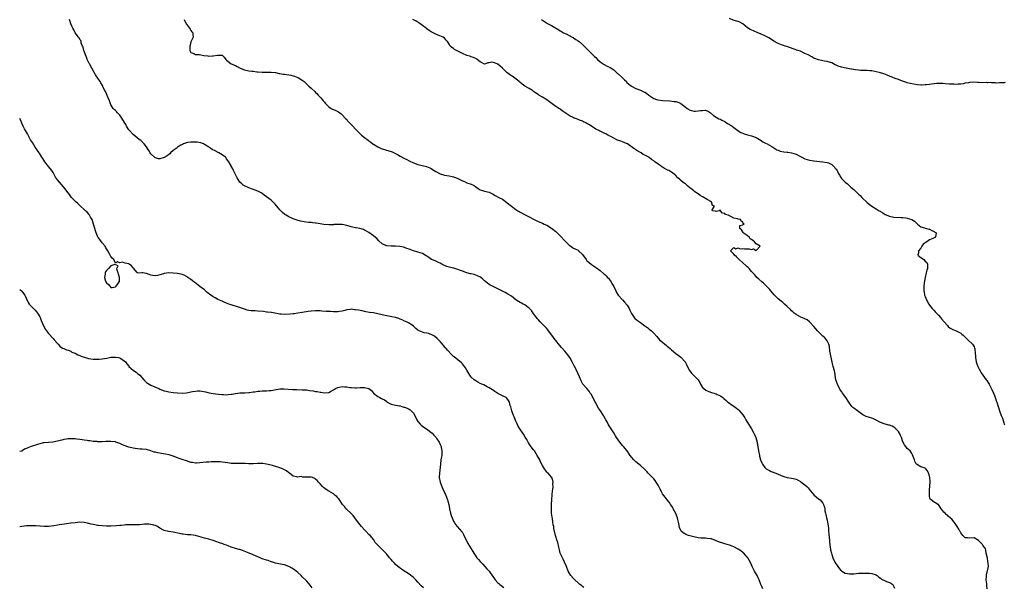
# Model space of a CAD drawing. Units: inches. Extents: x 2577000 to 2580000, y 1533000 to 1536000.
# Drawn here: x 2577000 to 2577443, y 1535220 to 1535475 of the extents above; entities that cross this region are included whole.
import ezdxf

# ---------------------------------------------------------------- set-up
doc = ezdxf.new("R2010")
doc.units = ezdxf.units.IN
doc.header["$MEASUREMENT"] = 0
doc.layers.add('LD25771533_2ft', color=9, linetype='Continuous')

msp = doc.modelspace()

# ---------------------------------------------------------------- linework, layer by layer
at = {"layer": 'LD25771533_2ft'}
for points, elevation in [([(2577334.09, 1535219), (2577333.71, 1535219.71), (2577333.18, 1535221), (2577332.46, 1535223), (2577332.01, 1535224.01), (2577331.48, 1535225), (2577330.32, 1535227), (2577329.29, 1535229), (2577328.62, 1535230.62), (2577327.96, 1535231.96), (2577327.25, 1535233), (2577327, 1535233.33), (2577325.51, 1535235), (2577325.25, 1535235.25), (2577324.13, 1535236.13), (2577323, 1535236.84), (2577321, 1535237.88), (2577320.21, 1535238.21), (2577319, 1535238.68), (2577317, 1535239.23), (2577315.63, 1535239.63), (2577315, 1535239.85), (2577314.18, 1535240.18), (2577312.81, 1535240.81), (2577311, 1535241.45), (2577310.51, 1535241.49), (2577309, 1535241.71), (2577308.26, 1535241.74), (2577307, 1535241.74), (2577306.14, 1535241.86), (2577305, 1535241.96), (2577303, 1535242.39), (2577300.67, 1535243), (2577299.45, 1535243.45), (2577299, 1535243.7), (2577298.19, 1535244.19), (2577297.28, 1535245), (2577297, 1535245.53), (2577296.59, 1535246.59), (2577296.24, 1535248.24), (2577296.13, 1535249), (2577295.85, 1535250.15), (2577295.62, 1535251), (2577294.89, 1535252.89), (2577293.79, 1535255), (2577293.56, 1535255.56), (2577293, 1535256.36), (2577292.76, 1535256.76), (2577292.55, 1535257), (2577291.99, 1535257.99), (2577291, 1535259.09), (2577290.18, 1535260.18), (2577289.58, 1535261), (2577289, 1535261.74), (2577288.56, 1535262.56), (2577288.36, 1535263), (2577287.85, 1535263.85), (2577287.33, 1535265), (2577287, 1535265.59), (2577286.1, 1535267), (2577285.66, 1535267.66), (2577285, 1535268.41), (2577283, 1535270.51), (2577282.55, 1535271), (2577281.83, 1535271.83), (2577280.87, 1535272.87), (2577279, 1535274.48), (2577277, 1535276.11), (2577276.55, 1535276.55), (2577276.06, 1535277), (2577275, 1535278.23), (2577274.41, 1535279), (2577273.01, 1535281), (2577271.45, 1535283), (2577271, 1535283.51), (2577269.79, 1535285), (2577269, 1535286.01), (2577268.33, 1535287), (2577267.81, 1535287.81), (2577267, 1535289.09), (2577265, 1535292.34), (2577264.58, 1535293), (2577264.03, 1535294.03), (2577263.44, 1535295), (2577263.3, 1535295.3), (2577262.61, 1535296.61), (2577262.36, 1535297), (2577261.13, 1535299), (2577260.22, 1535300.22), (2577259, 1535302.42), (2577258.14, 1535304.14), (2577257, 1535306.3), (2577256.49, 1535307), (2577255.93, 1535307.93), (2577254.87, 1535309), (2577253.21, 1535311), (2577253, 1535311.3), (2577252.45, 1535312.45), (2577251.61, 1535314.39), (2577251, 1535315.62), (2577250.39, 1535317), (2577249.29, 1535319.29), (2577248.38, 1535321), (2577247.23, 1535323), (2577246.31, 1535324.31), (2577245.78, 1535325), (2577245, 1535325.91), (2577243.53, 1535327.53), (2577242.59, 1535328.59), (2577241, 1535330.62), (2577240.73, 1535331), (2577239.96, 1535331.96), (2577237.47, 1535335.47), (2577237, 1535335.99), (2577236.53, 1535336.53), (2577233.97, 1535339), (2577233, 1535340.08), (2577232.58, 1535340.58), (2577232.28, 1535341), (2577231.78, 1535341.78), (2577230.82, 1535343), (2577230.08, 1535344.08), (2577229, 1535345.15), (2577228.49, 1535345.51), (2577227, 1535346.63), (2577226.33, 1535347), (2577225.5, 1535347.5), (2577225, 1535347.77), (2577224.25, 1535348.25), (2577223.09, 1535349), (2577221, 1535350.53), (2577219.46, 1535351.46), (2577218.19, 1535352.19), (2577215, 1535353.89), (2577212.53, 1535355), (2577211.51, 1535355.51), (2577211, 1535355.85), (2577209.5, 1535357), (2577209, 1535357.48), (2577208.25, 1535358.25), (2577207.07, 1535359.07), (2577205.73, 1535359.73), (2577205, 1535359.98), (2577204.25, 1535360.25), (2577203, 1535360.54), (2577202.66, 1535360.66), (2577201, 1535361.09), (2577199, 1535361.81), (2577197.71, 1535362.29), (2577197, 1535362.6), (2577195.09, 1535363.09), (2577193, 1535363.61), (2577191.98, 1535363.98), (2577191, 1535364.36), (2577190.58, 1535364.58), (2577189.71, 1535365), (2577189, 1535365.39), (2577188.31, 1535365.69), (2577187, 1535366.31), (2577185.29, 1535367), (2577185.1, 1535367.1), (2577183.91, 1535367.91), (2577183, 1535368.59), (2577182.75, 1535368.75), (2577181, 1535369.75), (2577179.99, 1535370.01), (2577179, 1535370.33), (2577177, 1535370.88), (2577175.48, 1535371.48), (2577175, 1535371.69), (2577174.06, 1535372.06), (2577173, 1535372.47), (2577172.59, 1535372.59), (2577170.95, 1535372.95), (2577169, 1535373.08), (2577167, 1535373.04), (2577165, 1535373.18), (2577164.61, 1535373.39), (2577163, 1535374.08), (2577161.5, 1535375.5), (2577160.52, 1535376.52), (2577159.98, 1535377), (2577159, 1535377.75), (2577157, 1535379.14), (2577155.82, 1535379.82), (2577155, 1535380.24), (2577154.47, 1535380.47), (2577152.92, 1535380.92), (2577151.25, 1535381.25), (2577151, 1535381.28), (2577149, 1535381.78), (2577147, 1535382.37), (2577145, 1535382.73), (2577143, 1535382.76), (2577141.28, 1535382.72), (2577141, 1535382.7), (2577139, 1535382.69), (2577136.76, 1535382.76), (2577135.02, 1535383.02), (2577133.33, 1535383.33), (2577133, 1535383.42), (2577131.58, 1535383.58), (2577131, 1535383.68), (2577129.75, 1535383.75), (2577127.93, 1535383.93), (2577126.29, 1535384.29), (2577124.76, 1535384.76), (2577123, 1535385.34), (2577122.39, 1535385.61), (2577121, 1535386.19), (2577119.72, 1535387), (2577119.25, 1535387.25), (2577118.17, 1535388.17), (2577117.33, 1535389), (2577117, 1535389.36), (2577115.65, 1535391), (2577115.34, 1535391.34), (2577115, 1535391.75), (2577114.37, 1535392.37), (2577113.78, 1535393), (2577113, 1535393.68), (2577111, 1535395.2), (2577109.94, 1535395.94), (2577109, 1535396.68), (2577108.48, 1535397), (2577107, 1535397.84), (2577104.72, 1535398.72), (2577103, 1535399.24), (2577101, 1535400.1), (2577100.48, 1535400.48), (2577099.8, 1535401), (2577099, 1535401.78), (2577098.2, 1535403), (2577097.75, 1535403.75), (2577097.17, 1535405), (2577096.44, 1535406.44), (2577096.12, 1535407), (2577095.8, 1535407.8), (2577095.06, 1535409), (2577095, 1535409.14), (2577093.99, 1535411), (2577093.61, 1535411.61), (2577093, 1535412.38), (2577092.74, 1535412.74), (2577092.46, 1535413), (2577091, 1535414.15), (2577089.58, 1535415), (2577089.2, 1535415.2), (2577087.86, 1535415.86), (2577086.56, 1535416.56), (2577085.9, 1535417), (2577085, 1535417.57), (2577083, 1535418.81), (2577082.58, 1535419), (2577081.45, 1535419.45), (2577079.73, 1535419.73), (2577079, 1535419.77), (2577077, 1535419.79), (2577075.61, 1535419.61), (2577075, 1535419.57), (2577073.65, 1535419), (2577073.18, 1535418.82), (2577073, 1535418.78), (2577072.5, 1535418.5), (2577071, 1535417.54), (2577070.73, 1535417.27), (2577070.33, 1535417), (2577069, 1535416), (2577067.86, 1535415), (2577067.44, 1535414.56), (2577067, 1535414.25), (2577066.32, 1535413.68), (2577065, 1535412.89), (2577063, 1535412.31), (2577062.33, 1535412.33), (2577061, 1535412.75), (2577060.83, 1535412.83), (2577059, 1535414.62), (2577058.69, 1535415), (2577058.01, 1535416.01), (2577057.4, 1535417), (2577057, 1535417.77), (2577055.89, 1535419), (2577055.51, 1535419.51), (2577055, 1535420.02), (2577054.48, 1535420.48), (2577053.72, 1535421), (2577051, 1535423.2), (2577049.34, 1535425), (2577049, 1535425.4), (2577048.02, 1535427), (2577047.67, 1535427.68), (2577047, 1535428.75), (2577046.92, 1535428.92), (2577046.61, 1535429.39), (2577045.67, 1535431), (2577045, 1535431.91), (2577044.02, 1535433), (2577043.55, 1535433.55), (2577043, 1535434.01), (2577042.53, 1535434.53), (2577042.08, 1535435), (2577041, 1535436.59), (2577040.8, 1535437), (2577040.31, 1535438.31), (2577039.72, 1535439.72), (2577038.5, 1535442.5), (2577038.25, 1535443), (2577037.56, 1535444.44), (2577037.22, 1535445.22), (2577036.5, 1535446.5), (2577036.19, 1535447), (2577034.11, 1535450.11), (2577032.44, 1535453), (2577031.33, 1535455), (2577031.23, 1535455.23), (2577030.34, 1535457), (2577030, 1535458), (2577029.59, 1535459), (2577029, 1535460.69), (2577028.88, 1535461), (2577028.52, 1535462.52), (2577028.27, 1535463), (2577027.7, 1535464.3), (2577027.6, 1535465), (2577027.44, 1535465.44), (2577027, 1535465.95), (2577026.67, 1535466.67), (2577026.41, 1535467), (2577025, 1535468.96), (2577024.34, 1535470.34), (2577023.93, 1535471), (2577023.6, 1535471.6), (2577022.93, 1535473), (2577022.54, 1535474.54), (2577022.44, 1535475)], 7274), ([(2577073.9, 1535475), (2577074.22, 1535474.22), (2577075, 1535472.9), (2577076.29, 1535471), (2577076.56, 1535470.56), (2577077, 1535470.02), (2577077.4, 1535469.4), (2577077.77, 1535469), (2577077.83, 1535468.17), (2577077.95, 1535467), (2577077, 1535464.87), (2577076.59, 1535463.41), (2577076.52, 1535463), (2577076.5, 1535462.5), (2577076.54, 1535461), (2577077, 1535460.1), (2577078.33, 1535459.67), (2577079, 1535459.28), (2577080.85, 1535459.15), (2577081.48, 1535459), (2577082.78, 1535458.78), (2577084.61, 1535458.61), (2577085, 1535458.53), (2577086.66, 1535458.66), (2577087, 1535458.59), (2577088.98, 1535458.98), (2577090.98, 1535458.98), (2577091.97, 1535457.97), (2577092.71, 1535457), (2577093, 1535456.72), (2577095.01, 1535455.01), (2577097, 1535454.19), (2577097.81, 1535453.81), (2577099.12, 1535453.12), (2577101, 1535452.26), (2577103, 1535451.84), (2577104.3, 1535451.7), (2577105, 1535451.66), (2577106.53, 1535451.47), (2577107, 1535451.46), (2577109, 1535451.27), (2577110.68, 1535451.32), (2577111, 1535451.29), (2577113, 1535451.31), (2577115, 1535451.08), (2577116.71, 1535450.71), (2577117, 1535450.66), (2577118.44, 1535450.44), (2577119, 1535450.4), (2577121, 1535450.14), (2577121.94, 1535449.94), (2577123, 1535449.65), (2577123.49, 1535449.49), (2577125, 1535448.91), (2577125.26, 1535448.74), (2577127, 1535447.72), (2577127.41, 1535447.41), (2577127.82, 1535447), (2577128.49, 1535446.49), (2577129, 1535445.92), (2577129.48, 1535445.48), (2577129.96, 1535445), (2577131, 1535444.05), (2577132.63, 1535442.63), (2577133, 1535442.2), (2577133.64, 1535441.64), (2577134.18, 1535441), (2577135.51, 1535439.51), (2577135.9, 1535439), (2577136.4, 1535438.4), (2577137, 1535437.73), (2577137.32, 1535437.32), (2577137.59, 1535437), (2577139, 1535435.7), (2577140.08, 1535435), (2577140.66, 1535434.66), (2577141, 1535434.5), (2577142.07, 1535434.07), (2577143.38, 1535433.38), (2577144.54, 1535432.54), (2577145, 1535432.11), (2577146.46, 1535430.46), (2577147, 1535429.93), (2577147.4, 1535429.4), (2577147.8, 1535429), (2577148.37, 1535428.37), (2577149, 1535427.77), (2577149.37, 1535427.37), (2577149.73, 1535427), (2577151, 1535425.62), (2577151.54, 1535425), (2577153, 1535423.56), (2577153.65, 1535423), (2577155, 1535421.92), (2577156.68, 1535420.68), (2577157, 1535420.41), (2577157.8, 1535419.8), (2577158.8, 1535419), (2577159, 1535418.86), (2577161, 1535417.65), (2577162.44, 1535417), (2577163, 1535416.78), (2577164.38, 1535416.38), (2577165.91, 1535415.91), (2577167, 1535415.54), (2577167.39, 1535415.39), (2577169, 1535414.67), (2577169.77, 1535414.23), (2577171, 1535413.56), (2577173, 1535412.4), (2577173.95, 1535411.95), (2577175, 1535411.35), (2577177, 1535410.46), (2577179, 1535409.78), (2577182.83, 1535408.83), (2577184.29, 1535408.29), (2577185, 1535407.91), (2577185.57, 1535407.57), (2577187, 1535406.59), (2577189, 1535405.5), (2577190.95, 1535404.95), (2577193, 1535404.69), (2577194.43, 1535404.43), (2577195, 1535404.29), (2577195.97, 1535403.97), (2577197, 1535403.52), (2577199, 1535402.44), (2577199.94, 1535402.06), (2577201, 1535401.59), (2577202.91, 1535400.91), (2577204.26, 1535400.26), (2577205, 1535399.7), (2577206.06, 1535399), (2577207, 1535398.4), (2577208.04, 1535398.04), (2577209, 1535397.82), (2577211, 1535397.26), (2577212.51, 1535396.51), (2577213.79, 1535395.79), (2577215.35, 1535395), (2577217, 1535394.12), (2577219, 1535392.74), (2577219.93, 1535391.93), (2577221.04, 1535391.04), (2577223, 1535389.55), (2577223.88, 1535389), (2577224.59, 1535388.59), (2577225, 1535388.32), (2577227.58, 1535387), (2577229, 1535386.31), (2577231, 1535385.16), (2577233, 1535384.13), (2577235, 1535383.33), (2577235.79, 1535383), (2577237, 1535382.44), (2577239, 1535381.17), (2577241, 1535379.6), (2577243, 1535377.64), (2577245.25, 1535375.25), (2577247, 1535373.54), (2577247.29, 1535373.29), (2577248.49, 1535372.49), (2577249, 1535372.21), (2577251, 1535371.19), (2577251.12, 1535371.12), (2577251.26, 1535371), (2577253, 1535369.31), (2577254.6, 1535367), (2577255, 1535366.52), (2577255.79, 1535365.79), (2577257, 1535364.86), (2577259.34, 1535363.34), (2577261, 1535362.04), (2577262.62, 1535360.62), (2577263, 1535360.3), (2577263.66, 1535359.66), (2577264.29, 1535359), (2577264.6, 1535358.6), (2577265, 1535358.16), (2577265.85, 1535357), (2577266.24, 1535356.24), (2577267.06, 1535354.94), (2577268, 1535353), (2577268.27, 1535352.27), (2577269.05, 1535351.05), (2577270.94, 1535349), (2577271.94, 1535347.94), (2577273, 1535346.59), (2577273.89, 1535345), (2577274.23, 1535344.23), (2577275, 1535342.74), (2577276.24, 1535341), (2577276.58, 1535340.58), (2577277, 1535340.28), (2577277.69, 1535339.69), (2577279, 1535338.81), (2577281, 1535337.28), (2577281.4, 1535337), (2577282.3, 1535336.3), (2577283, 1535335.81), (2577284.01, 1535335), (2577285, 1535333.99), (2577286.41, 1535332.41), (2577287, 1535331.67), (2577287.67, 1535331), (2577289, 1535329.84), (2577290.03, 1535329), (2577290.6, 1535328.6), (2577291, 1535328.17), (2577291.66, 1535327.66), (2577292.36, 1535327), (2577293, 1535326.45), (2577295, 1535324.83), (2577296.06, 1535324.06), (2577297.18, 1535323.18), (2577297.39, 1535323), (2577299, 1535321.22), (2577299.15, 1535321), (2577299.8, 1535319.8), (2577301, 1535317.29), (2577301.17, 1535317), (2577301.92, 1535315.92), (2577302.82, 1535315), (2577304.94, 1535312.94), (2577305.71, 1535311.71), (2577306.05, 1535311), (2577307, 1535309.55), (2577307.48, 1535309), (2577308.36, 1535308.36), (2577309, 1535307.95), (2577309.72, 1535307.72), (2577311, 1535307.25), (2577313, 1535306.72), (2577313.58, 1535306.42), (2577315, 1535305.75), (2577316.03, 1535305), (2577316.58, 1535304.58), (2577317.61, 1535303.61), (2577318.3, 1535303), (2577319, 1535302.46), (2577319.85, 1535301.85), (2577321, 1535301.12), (2577322.23, 1535300.23), (2577323, 1535299.57), (2577323.29, 1535299.29), (2577325, 1535297.26), (2577325.91, 1535295.91), (2577326.42, 1535295), (2577327.61, 1535293), (2577328.9, 1535291), (2577330.07, 1535289), (2577330.37, 1535288.37), (2577330.96, 1535287), (2577331.47, 1535285), (2577331.62, 1535283.62), (2577331.92, 1535282.08), (2577332.04, 1535281), (2577332.51, 1535279), (2577332.62, 1535278.62), (2577332.98, 1535277), (2577333.63, 1535275.63), (2577333.88, 1535275), (2577335, 1535273.54), (2577335.6, 1535273), (2577336.48, 1535272.48), (2577337, 1535272.2), (2577337.82, 1535271.82), (2577339.91, 1535271), (2577341, 1535270.53), (2577343, 1535269.61), (2577343.45, 1535269.45), (2577345, 1535269.1), (2577347, 1535268.83), (2577348.43, 1535268.43), (2577349, 1535268.29), (2577349.87, 1535267.87), (2577351, 1535267.29), (2577351.18, 1535267.18), (2577353, 1535265.8), (2577353.81, 1535265), (2577354.38, 1535264.38), (2577355.29, 1535263.29), (2577355.51, 1535263), (2577357, 1535261.28), (2577358.21, 1535260.21), (2577359, 1535259.55), (2577359.78, 1535259), (2577361, 1535257.52), (2577361.37, 1535257), (2577361.8, 1535255.8), (2577361.9, 1535255), (2577361.97, 1535254.03), (2577362.24, 1535253), (2577362.43, 1535252.43), (2577362.72, 1535251), (2577363, 1535249.84), (2577363.18, 1535249), (2577363.38, 1535247.38), (2577363.44, 1535247), (2577363.51, 1535246.49), (2577363.6, 1535245), (2577363.71, 1535243.71), (2577363.85, 1535242.15), (2577363.98, 1535241), (2577364.06, 1535240.06), (2577364.18, 1535239), (2577364.38, 1535237.62), (2577364.44, 1535237), (2577364.51, 1535236.51), (2577364.85, 1535235), (2577365, 1535234.42), (2577365.47, 1535233), (2577366.46, 1535231), (2577367.5, 1535229.5), (2577367.82, 1535229), (2577369, 1535227.46), (2577369.22, 1535227.22), (2577369.5, 1535227), (2577371, 1535226.1), (2577372.06, 1535225.94), (2577373, 1535225.71), (2577374.24, 1535225.76), (2577375, 1535225.77), (2577377, 1535225.99), (2577379, 1535226.13), (2577379.87, 1535226.13), (2577381, 1535226.09), (2577382.01, 1535225.99), (2577383, 1535225.87), (2577385, 1535225.26), (2577385.38, 1535225), (2577386.24, 1535224.24), (2577387, 1535223.75), (2577387.38, 1535223.38), (2577389, 1535222.56), (2577389.61, 1535222.39), (2577391, 1535221.84), (2577391.57, 1535221.57), (2577392.46, 1535221), (2577392.63, 1535220.63), (2577393, 1535220.03), (2577393.29, 1535219.29)], 7272), ([(2577434.96, 1535219), (2577434.71, 1535220.71), (2577434.68, 1535221.32), (2577434.51, 1535223), (2577434.61, 1535224.6), (2577434.59, 1535225), (2577434.62, 1535225.38), (2577435.42, 1535229), (2577435.39, 1535230.61), (2577435.24, 1535231.24), (2577435, 1535232.79), (2577434.49, 1535235), (2577434.36, 1535236.37), (2577434.11, 1535237), (2577433, 1535238.72), (2577432.8, 1535239), (2577431.85, 1535239.85), (2577431, 1535240.75), (2577429, 1535241.94), (2577427, 1535241.84), (2577426.07, 1535241.93), (2577425, 1535241.95), (2577423.95, 1535243), (2577423.55, 1535243.55), (2577423, 1535244.25), (2577422.76, 1535244.76), (2577422.66, 1535245), (2577422.12, 1535245.88), (2577421.46, 1535247), (2577420.43, 1535248.43), (2577419.99, 1535249), (2577419, 1535250.38), (2577418.32, 1535251), (2577417.55, 1535251.55), (2577417, 1535252.15), (2577416.47, 1535252.47), (2577415.98, 1535253), (2577415.42, 1535253.42), (2577415, 1535254.1), (2577414.18, 1535255), (2577413.74, 1535255.74), (2577413, 1535256.86), (2577412.93, 1535256.93), (2577412.76, 1535257), (2577411.7, 1535257.7), (2577411, 1535257.94), (2577409.7, 1535259), (2577409.33, 1535259.33), (2577409, 1535260.53), (2577408.93, 1535260.93), (2577408.94, 1535261), (2577408.92, 1535262.92), (2577409, 1535263.74), (2577409.15, 1535265), (2577409.31, 1535267.31), (2577409.14, 1535269), (2577409, 1535269.73), (2577408.73, 1535270.73), (2577408.57, 1535271), (2577408.05, 1535272.05), (2577407.3, 1535273), (2577407, 1535273.3), (2577406.61, 1535273.39), (2577405, 1535273.9), (2577403.09, 1535275.09), (2577403, 1535275.21), (2577402.4, 1535276.4), (2577402.19, 1535277), (2577401.3, 1535279.3), (2577401, 1535279.92), (2577400.62, 1535280.62), (2577400.27, 1535281), (2577399, 1535282.17), (2577398.3, 1535283), (2577397.68, 1535283.68), (2577397, 1535285.08), (2577396.32, 1535287), (2577395.9, 1535287.9), (2577395.44, 1535289), (2577395, 1535289.69), (2577393.84, 1535291), (2577393.39, 1535291.39), (2577393, 1535291.68), (2577392.12, 1535292.12), (2577391, 1535292.54), (2577390.66, 1535292.66), (2577389, 1535293.09), (2577387, 1535293.84), (2577385, 1535294.87), (2577383.52, 1535295.52), (2577383, 1535295.74), (2577382.01, 1535296.01), (2577380.53, 1535296.53), (2577379.54, 1535297), (2577379, 1535297.29), (2577376.59, 1535299), (2577375, 1535300.18), (2577374.56, 1535300.56), (2577374.12, 1535301), (2577373, 1535302.41), (2577372.64, 1535303), (2577371.32, 1535305), (2577369.88, 1535307), (2577369.54, 1535307.54), (2577369, 1535308.3), (2577368.72, 1535308.72), (2577368.55, 1535309), (2577367.54, 1535311), (2577366.91, 1535313), (2577366.63, 1535315), (2577366.39, 1535316.39), (2577366.26, 1535317), (2577365.72, 1535319), (2577365.53, 1535319.53), (2577365, 1535321.7), (2577364.44, 1535324.44), (2577364.22, 1535325.78), (2577363.94, 1535327.94), (2577363.66, 1535329), (2577363, 1535330.52), (2577362.67, 1535331), (2577361.86, 1535331.86), (2577361, 1535332.64), (2577359.8, 1535333.8), (2577359, 1535334.54), (2577358.57, 1535335), (2577357.88, 1535335.88), (2577357, 1535336.9), (2577355.06, 1535339.06), (2577353.91, 1535339.91), (2577353, 1535340.44), (2577352.61, 1535340.61), (2577351.15, 1535341.15), (2577349, 1535342.27), (2577348.06, 1535343), (2577347.5, 1535343.5), (2577347, 1535343.99), (2577346.51, 1535344.51), (2577345, 1535345.95), (2577343.84, 1535347), (2577343.39, 1535347.39), (2577343, 1535347.67), (2577342.32, 1535348.32), (2577341, 1535349.41), (2577339.33, 1535351), (2577339.17, 1535351.17), (2577337.61, 1535353), (2577337, 1535353.69), (2577335.76, 1535355), (2577335.41, 1535355.41), (2577335, 1535355.77), (2577334.4, 1535356.4), (2577333.54, 1535357), (2577332.28, 1535358.28), (2577331.31, 1535359), (2577331, 1535359.38), (2577330.33, 1535360.33), (2577329, 1535361.73), (2577327.9, 1535363), (2577327.42, 1535363.42), (2577327, 1535363.74), (2577326.35, 1535364.35), (2577325, 1535365.54), (2577323.4, 1535367), (2577323.22, 1535367.22), (2577322.22, 1535368.22), (2577321.36, 1535369), (2577321, 1535369.52), (2577319.52, 1535371), (2577321, 1535372.43), (2577321.91, 1535371.91), (2577323, 1535372.26), (2577323.89, 1535371.89), (2577325, 1535372.02), (2577325.85, 1535371.85), (2577327, 1535371.8), (2577327.83, 1535371.83), (2577329, 1535371.59), (2577329.82, 1535371.82), (2577331, 1535371.1), (2577332.79, 1535373), (2577331, 1535374.11), (2577330.32, 1535375), (2577329.57, 1535375.57), (2577329, 1535376.03), (2577328.4, 1535376.4), (2577327.98, 1535377), (2577327, 1535377.9), (2577325.28, 1535379), (2577325.26, 1535379.26), (2577325, 1535379.42), (2577324.46, 1535380.46), (2577323.73, 1535381), (2577323.68, 1535382.32), (2577325, 1535382.68), (2577325.19, 1535382.81), (2577325.69, 1535383), (2577325.19, 1535383.19), (2577325, 1535383.81), (2577324.3, 1535384.3), (2577324.06, 1535385), (2577323, 1535385.21), (2577322.63, 1535385.37), (2577321, 1535385.61), (2577319.64, 1535386.36), (2577319, 1535386.62), (2577318.39, 1535387), (2577317.32, 1535387.32), (2577317, 1535387.7), (2577315.88, 1535387.88), (2577315.08, 1535389), (2577314.69, 1535389.31), (2577314.64, 1535389), (2577313, 1535388.6), (2577312.83, 1535388.83), (2577311.36, 1535389), (2577311.31, 1535389.31), (2577312.25, 1535391), (2577311.37, 1535391.37), (2577311.03, 1535393), (2577309, 1535394.07), (2577307.52, 1535395), (2577307.16, 1535395.16), (2577307, 1535395.27), (2577305.89, 1535395.89), (2577305, 1535396.52), (2577304.68, 1535396.68), (2577304.24, 1535397), (2577303.47, 1535397.47), (2577303, 1535397.91), (2577301.67, 1535399), (2577301.27, 1535399.27), (2577301, 1535399.53), (2577300.18, 1535400.18), (2577299.22, 1535401), (2577299, 1535401.15), (2577298.28, 1535401.72), (2577297, 1535402.7), (2577296.72, 1535403), (2577295.82, 1535403.82), (2577294.75, 1535405), (2577293, 1535406.26), (2577291.74, 1535407), (2577291.24, 1535407.24), (2577291, 1535407.38), (2577289.89, 1535407.89), (2577289, 1535408.57), (2577288.7, 1535408.7), (2577288.38, 1535409), (2577287, 1535409.95), (2577285.55, 1535411), (2577285.22, 1535411.22), (2577285, 1535411.4), (2577283.98, 1535411.98), (2577283, 1535412.85), (2577282.9, 1535412.9), (2577282.78, 1535413), (2577281, 1535414.03), (2577280.33, 1535414.33), (2577279.38, 1535415), (2577277.81, 1535415.81), (2577277, 1535416.37), (2577276.59, 1535416.59), (2577276.13, 1535417), (2577273.18, 1535419), (2577273, 1535419.11), (2577271, 1535419.93), (2577270.19, 1535420.19), (2577268.73, 1535420.73), (2577268.19, 1535421), (2577267, 1535421.53), (2577265.72, 1535422.28), (2577265, 1535422.68), (2577264.77, 1535422.77), (2577264.43, 1535423), (2577263.48, 1535423.48), (2577263, 1535423.76), (2577262.09, 1535424.09), (2577261, 1535424.69), (2577260.76, 1535424.76), (2577260.4, 1535425), (2577259, 1535425.69), (2577257.05, 1535427.05), (2577255.78, 1535427.78), (2577255, 1535428.25), (2577254.46, 1535428.46), (2577253.47, 1535429), (2577253, 1535429.21), (2577251.66, 1535429.66), (2577251, 1535429.97), (2577250.22, 1535430.22), (2577249, 1535430.74), (2577248.48, 1535431), (2577247.48, 1535431.48), (2577247, 1535431.73), (2577245.15, 1535433), (2577243.89, 1535433.89), (2577243, 1535434.57), (2577242.73, 1535434.73), (2577242.34, 1535435), (2577241, 1535435.87), (2577239.39, 1535437), (2577237, 1535438.82), (2577235, 1535440.04), (2577233.3, 1535441), (2577233, 1535441.19), (2577231.92, 1535441.92), (2577231, 1535442.6), (2577230.44, 1535443), (2577229, 1535443.88), (2577227, 1535445.03), (2577225.85, 1535445.85), (2577224.76, 1535446.76), (2577224.54, 1535447), (2577223.72, 1535447.72), (2577221.42, 1535449.42), (2577221, 1535449.66), (2577220.18, 1535450.18), (2577219, 1535451.12), (2577217.05, 1535453.05), (2577215.96, 1535453.96), (2577215, 1535454.82), (2577214.85, 1535454.85), (2577214.58, 1535455), (2577213, 1535455.62), (2577212.27, 1535455.73), (2577211, 1535455.47), (2577210.47, 1535455.53), (2577209.31, 1535455), (2577209, 1535454.81), (2577208.87, 1535454.87), (2577208.7, 1535455), (2577207.54, 1535455.54), (2577207, 1535455.87), (2577205.7, 1535457), (2577205.28, 1535457.28), (2577203.93, 1535457.93), (2577203, 1535458.2), (2577202.4, 1535458.4), (2577201, 1535458.78), (2577199, 1535459.7), (2577197.61, 1535460.39), (2577197, 1535460.73), (2577196.41, 1535461), (2577195.52, 1535461.52), (2577195, 1535461.89), (2577194.31, 1535462.31), (2577193.5, 1535463), (2577193, 1535463.83), (2577192.53, 1535464.53), (2577192.26, 1535465), (2577191.67, 1535465.67), (2577191, 1535466.53), (2577190.39, 1535467), (2577188.12, 1535467.88), (2577187, 1535468.29), (2577185.21, 1535469.21), (2577185, 1535469.33), (2577184, 1535470), (2577183, 1535470.75), (2577182.7, 1535471), (2577181, 1535472.29), (2577180.03, 1535473), (2577179.46, 1535473.46), (2577179, 1535473.7), (2577178.26, 1535474.26), (2577176.7, 1535475)], 7270), ([(2577234.55, 1535475), (2577237.19, 1535473.19), (2577237.52, 1535473), (2577239, 1535472.23), (2577239.86, 1535471.86), (2577242.32, 1535470.32), (2577243, 1535469.79), (2577243.51, 1535469.51), (2577244.38, 1535469), (2577245.57, 1535468.43), (2577247, 1535467.82), (2577248.4, 1535467), (2577248.79, 1535466.79), (2577249, 1535466.64), (2577250.01, 1535466), (2577251, 1535465.29), (2577251.44, 1535465), (2577253, 1535463.77), (2577254.37, 1535462.37), (2577255.64, 1535461), (2577258.37, 1535458.37), (2577259, 1535457.8), (2577259.8, 1535457), (2577261, 1535455.88), (2577262.68, 1535454.68), (2577264.03, 1535454.03), (2577265.41, 1535453.41), (2577267, 1535452.28), (2577268.41, 1535451), (2577268.71, 1535450.71), (2577269, 1535450.46), (2577270.63, 1535449), (2577271.82, 1535447.82), (2577272.69, 1535447), (2577272.83, 1535446.83), (2577273.85, 1535445.85), (2577275.02, 1535445.02), (2577277, 1535443.93), (2577279, 1535443.14), (2577280.49, 1535442.49), (2577281, 1535442.23), (2577281.78, 1535441.78), (2577282.81, 1535441), (2577285, 1535439.48), (2577286.27, 1535439), (2577286.82, 1535438.82), (2577287, 1535438.76), (2577289, 1535438.53), (2577292.31, 1535438.31), (2577294.14, 1535438.14), (2577295, 1535438.02), (2577295.84, 1535437.84), (2577297, 1535437.37), (2577297.25, 1535437.25), (2577299, 1535435.9), (2577300.09, 1535435), (2577300.61, 1535434.61), (2577301, 1535434.38), (2577301.99, 1535433.99), (2577303, 1535433.77), (2577303.76, 1535433.76), (2577305, 1535433.81), (2577305.98, 1535433.98), (2577307, 1535434.07), (2577308.11, 1535434.11), (2577309, 1535433.9), (2577309.62, 1535433.62), (2577310.5, 1535433), (2577311.84, 1535431.84), (2577313, 1535430.97), (2577314.34, 1535430.34), (2577315, 1535430.1), (2577315.64, 1535429.64), (2577317, 1535429.08), (2577317.13, 1535429), (2577318.17, 1535428.17), (2577319, 1535427.75), (2577319.42, 1535427.42), (2577320.2, 1535427), (2577321, 1535426.44), (2577322.81, 1535425), (2577323, 1535424.87), (2577324.2, 1535424.2), (2577325, 1535423.84), (2577325.6, 1535423.6), (2577327.17, 1535423.17), (2577329, 1535422.7), (2577331, 1535421.88), (2577332.56, 1535421), (2577332.83, 1535420.83), (2577334.01, 1535420.01), (2577335, 1535419.49), (2577335.31, 1535419.31), (2577336.06, 1535419), (2577337, 1535418.51), (2577338.15, 1535417.85), (2577339, 1535417.32), (2577340.38, 1535416.38), (2577341, 1535416.16), (2577341.8, 1535415.8), (2577343.48, 1535415.48), (2577345, 1535415.3), (2577345.28, 1535415.28), (2577347, 1535414.98), (2577349, 1535414.35), (2577350.37, 1535413.63), (2577351.22, 1535413.22), (2577351.61, 1535413), (2577353, 1535412.32), (2577354, 1535412), (2577355, 1535411.7), (2577357, 1535411.39), (2577361.05, 1535410.95), (2577363, 1535410.7), (2577363.52, 1535410.48), (2577365, 1535409.79), (2577365.87, 1535409), (2577367, 1535407.66), (2577367.28, 1535407.28), (2577367.46, 1535407), (2577367.93, 1535405.93), (2577368.46, 1535405), (2577368.62, 1535404.62), (2577369.43, 1535403.43), (2577371, 1535401.8), (2577372.04, 1535401), (2577373, 1535400.2), (2577373.62, 1535399.62), (2577375, 1535398.48), (2577375.72, 1535397.72), (2577376.43, 1535397), (2577376.74, 1535396.74), (2577377, 1535396.48), (2577377.78, 1535395.78), (2577378.56, 1535395), (2577379, 1535394.53), (2577380.62, 1535393), (2577380.81, 1535392.81), (2577381.89, 1535391.89), (2577383.06, 1535391), (2577385, 1535389.82), (2577386.29, 1535389), (2577386.74, 1535388.74), (2577387, 1535388.56), (2577388.02, 1535388.02), (2577389, 1535387.32), (2577391, 1535386.48), (2577393, 1535386.1), (2577396.07, 1535385.93), (2577397, 1535385.91), (2577398.27, 1535385.73), (2577399, 1535385.67), (2577401, 1535385.01), (2577402.29, 1535384.29), (2577403, 1535383.55), (2577403.3, 1535383.3), (2577403.58, 1535383), (2577405, 1535381.74), (2577406.78, 1535381.22), (2577407.09, 1535381.09), (2577407.56, 1535381), (2577408.7, 1535380.7), (2577409, 1535380.67), (2577410.04, 1535380.04), (2577411, 1535379.61), (2577411.34, 1535379.34), (2577411.99, 1535379), (2577411.78, 1535377.78), (2577411.57, 1535377), (2577411, 1535376.75), (2577410.47, 1535376.47), (2577409, 1535375.83), (2577407.8, 1535375), (2577407, 1535374.5), (2577406.11, 1535373.89), (2577405.59, 1535373), (2577405, 1535372.16), (2577403.98, 1535371), (2577404, 1535370), (2577403.65, 1535369), (2577404.41, 1535368.41), (2577406.36, 1535367), (2577407, 1535366.31), (2577407.7, 1535365.7), (2577408.03, 1535365), (2577408.13, 1535364.13), (2577408.02, 1535363), (2577407.79, 1535362.21), (2577407.53, 1535361), (2577407.01, 1535359), (2577406.71, 1535357.29), (2577406.63, 1535356.63), (2577406.49, 1535355), (2577406.49, 1535353.51), (2577406.46, 1535353), (2577406.51, 1535352.51), (2577406.76, 1535351), (2577407, 1535350.38), (2577407.63, 1535349), (2577408.69, 1535347), (2577409, 1535346.5), (2577410.18, 1535345), (2577410.56, 1535344.56), (2577411, 1535344.14), (2577411.57, 1535343.57), (2577412.08, 1535343), (2577413, 1535342.08), (2577413.89, 1535341), (2577414.33, 1535340.33), (2577415.49, 1535339), (2577417, 1535337.33), (2577417.42, 1535337), (2577418.24, 1535336.24), (2577419.52, 1535335.52), (2577421, 1535334.95), (2577423, 1535333.9), (2577423.52, 1535333.52), (2577424.09, 1535333), (2577424.54, 1535332.54), (2577425, 1535332.14), (2577425.58, 1535331.58), (2577426.24, 1535331), (2577428.28, 1535329), (2577428.59, 1535328.59), (2577429, 1535327.74), (2577429.22, 1535327.22), (2577429.3, 1535327), (2577429.31, 1535326.69), (2577429.52, 1535325), (2577429.63, 1535323.63), (2577429.63, 1535323), (2577430.01, 1535321), (2577430.23, 1535320.23), (2577430.72, 1535319), (2577431.44, 1535317.44), (2577431.71, 1535317), (2577432.14, 1535316.14), (2577434.43, 1535313), (2577434.68, 1535312.68), (2577435.46, 1535311.46), (2577435.72, 1535311), (2577436.88, 1535308.88), (2577437, 1535308.61), (2577437.71, 1535307), (2577438.13, 1535305.87), (2577438.63, 1535304.63), (2577439, 1535303.55), (2577439.22, 1535303), (2577439.78, 1535301), (2577440.07, 1535300.08), (2577440.36, 1535299), (2577441.14, 1535297), (2577441.72, 1535295.72), (2577442.34, 1535293.66), (2577442.58, 1535293), (2577442.68, 1535292.68)], 7268), ([(2577443, 1535446.57), (2577442.47, 1535446.47), (2577441, 1535446.42), (2577440.43, 1535446.43), (2577439, 1535446.33), (2577438.46, 1535446.46), (2577437, 1535446.48), (2577436.56, 1535446.56), (2577435, 1535446.54), (2577434.55, 1535446.55), (2577433, 1535446.49), (2577431, 1535446.57), (2577430.61, 1535446.61), (2577428.72, 1535446.72), (2577427, 1535446.64), (2577426.53, 1535446.53), (2577425, 1535446.26), (2577424.04, 1535446.04), (2577423, 1535445.88), (2577421.81, 1535445.81), (2577421, 1535445.78), (2577419.88, 1535445.88), (2577419, 1535445.87), (2577417.93, 1535445.93), (2577415.99, 1535445.99), (2577415, 1535446.1), (2577414.1, 1535446.1), (2577413, 1535446.19), (2577412.16, 1535446.16), (2577411, 1535446.07), (2577409.91, 1535445.91), (2577409, 1535445.76), (2577407.56, 1535445.56), (2577407, 1535445.52), (2577405.44, 1535445.44), (2577405, 1535445.47), (2577403.62, 1535445.62), (2577401.89, 1535445.89), (2577400.23, 1535446.23), (2577399, 1535446.46), (2577398.61, 1535446.61), (2577396.82, 1535447.18), (2577395, 1535447.92), (2577393.53, 1535448.47), (2577392.24, 1535449), (2577391.35, 1535449.35), (2577391, 1535449.48), (2577389.92, 1535449.92), (2577388.47, 1535450.47), (2577387, 1535450.97), (2577384.43, 1535451.57), (2577383, 1535451.8), (2577382.07, 1535451.93), (2577381, 1535452.01), (2577380.02, 1535451.98), (2577379, 1535452.06), (2577377.94, 1535452.06), (2577377, 1535452.19), (2577375.69, 1535452.31), (2577373, 1535452.71), (2577371.55, 1535453), (2577369.48, 1535453.48), (2577367.94, 1535453.94), (2577367, 1535454.39), (2577366.55, 1535454.55), (2577365, 1535455.42), (2577364.39, 1535455.61), (2577363, 1535456.11), (2577361.74, 1535456.26), (2577360.48, 1535456.48), (2577359, 1535456.76), (2577357, 1535457.6), (2577356.1, 1535458.1), (2577354.41, 1535459), (2577353, 1535459.7), (2577352.09, 1535460.09), (2577351, 1535460.64), (2577349.92, 1535461), (2577349.21, 1535461.21), (2577349, 1535461.29), (2577347.68, 1535461.68), (2577344.77, 1535462.77), (2577344.06, 1535463), (2577343.28, 1535463.28), (2577342.44, 1535463.56), (2577341, 1535464.08), (2577339, 1535465.15), (2577337.91, 1535465.91), (2577336.69, 1535466.69), (2577335, 1535467.58), (2577333, 1535468.48), (2577331.78, 1535469), (2577329.79, 1535469.79), (2577328.41, 1535470.41), (2577327.21, 1535471.21), (2577325, 1535473.01), (2577323.75, 1535473.75), (2577323, 1535474.05), (2577322.23, 1535474.23), (2577320.64, 1535474.64), (2577319, 1535475.37)], 7266), ([(2577253.55, 1535219.55), (2577253, 1535220.01), (2577252.47, 1535220.47), (2577251.83, 1535221), (2577251, 1535221.77), (2577249.61, 1535223), (2577249, 1535223.61), (2577247.75, 1535225), (2577247, 1535226.27), (2577246.6, 1535227), (2577245.8, 1535229), (2577244.93, 1535231), (2577244.32, 1535232.32), (2577243.96, 1535233), (2577243.01, 1535235), (2577242.61, 1535236.61), (2577242.29, 1535237.71), (2577241.89, 1535239.89), (2577241.45, 1535241), (2577241, 1535242.52), (2577240.82, 1535243), (2577240.14, 1535246.14), (2577240.03, 1535247), (2577239.82, 1535247.82), (2577239.66, 1535249), (2577239.43, 1535250.57), (2577239.28, 1535251.28), (2577239.08, 1535253.08), (2577239.01, 1535255.01), (2577239.01, 1535257), (2577239.13, 1535259.13), (2577239.33, 1535261.33), (2577239.53, 1535263), (2577239.65, 1535263.65), (2577239.78, 1535265), (2577239.71, 1535266.29), (2577239.79, 1535267), (2577239.65, 1535267.65), (2577239.13, 1535269), (2577239, 1535269.21), (2577237.48, 1535271), (2577237.22, 1535271.22), (2577237, 1535271.46), (2577236.33, 1535272.33), (2577235.89, 1535273), (2577235, 1535274.41), (2577234.15, 1535276.15), (2577233.76, 1535277), (2577232.66, 1535279), (2577231.98, 1535279.98), (2577231.4, 1535281), (2577231, 1535281.57), (2577229.52, 1535283.52), (2577228.69, 1535284.69), (2577227.9, 1535286.1), (2577227.23, 1535287.23), (2577226.47, 1535288.47), (2577226.14, 1535289), (2577224.79, 1535291), (2577224.11, 1535292.11), (2577223.42, 1535293.42), (2577223, 1535294.33), (2577222.27, 1535296.27), (2577221.97, 1535297), (2577221.38, 1535298.62), (2577221.25, 1535299), (2577220.79, 1535300.79), (2577220.53, 1535301.47), (2577220.16, 1535303), (2577219.73, 1535303.73), (2577219, 1535304.73), (2577218.87, 1535304.87), (2577218.67, 1535305), (2577217, 1535305.83), (2577215, 1535306.86), (2577213.65, 1535307.65), (2577212.51, 1535308.51), (2577211, 1535309.42), (2577210.18, 1535309.82), (2577208.65, 1535310.65), (2577207.75, 1535311), (2577207, 1535311.37), (2577205.97, 1535311.97), (2577205, 1535312.48), (2577204.25, 1535313), (2577203, 1535314.22), (2577202.36, 1535315), (2577201.84, 1535315.84), (2577201, 1535317.26), (2577200.37, 1535318.37), (2577199.95, 1535319), (2577199.55, 1535319.55), (2577199, 1535320.17), (2577198.6, 1535320.6), (2577195.26, 1535323.26), (2577195, 1535323.52), (2577194.25, 1535324.25), (2577192.32, 1535326.32), (2577191.76, 1535327), (2577191.39, 1535327.39), (2577190.47, 1535328.46), (2577190.04, 1535329), (2577189, 1535330.18), (2577187.62, 1535331.62), (2577186.53, 1535332.53), (2577185, 1535333.4), (2577183.82, 1535333.82), (2577183, 1535333.93), (2577181.86, 1535334.14), (2577181, 1535334.33), (2577179.56, 1535335), (2577179.2, 1535335.2), (2577179, 1535335.33), (2577178.11, 1535336.11), (2577177, 1535337.05), (2577175, 1535338.42), (2577173.83, 1535339), (2577173, 1535339.35), (2577171.87, 1535339.87), (2577171, 1535340.23), (2577170.47, 1535340.47), (2577169, 1535340.99), (2577167.32, 1535341.32), (2577165, 1535341.75), (2577163, 1535342.22), (2577161, 1535342.67), (2577159, 1535343.02), (2577157.28, 1535343.28), (2577155.59, 1535343.59), (2577155, 1535343.73), (2577153.92, 1535343.92), (2577153, 1535344.14), (2577152.25, 1535344.25), (2577151, 1535344.5), (2577150.5, 1535344.5), (2577149, 1535344.67), (2577148.6, 1535344.6), (2577147, 1535344.44), (2577146.2, 1535344.2), (2577145, 1535343.9), (2577143.63, 1535343.63), (2577143, 1535343.53), (2577141, 1535343.58), (2577139.65, 1535343.65), (2577139, 1535343.71), (2577137.75, 1535343.75), (2577135.86, 1535343.86), (2577135, 1535343.92), (2577133, 1535343.96), (2577131, 1535343.78), (2577129.63, 1535343.63), (2577127, 1535343.24), (2577125, 1535342.88), (2577123.37, 1535342.63), (2577123, 1535342.58), (2577121.56, 1535342.44), (2577119, 1535342.36), (2577117.49, 1535342.51), (2577117, 1535342.54), (2577113.23, 1535343.23), (2577113, 1535343.25), (2577111.42, 1535343.42), (2577111, 1535343.44), (2577109.61, 1535343.61), (2577107, 1535343.88), (2577105.91, 1535343.91), (2577105, 1535343.98), (2577104.02, 1535344.02), (2577103, 1535344.13), (2577102.28, 1535344.28), (2577101, 1535344.67), (2577100.19, 1535345), (2577099, 1535345.42), (2577098.42, 1535345.58), (2577095, 1535346.61), (2577094.03, 1535347), (2577091.91, 1535347.91), (2577091, 1535348.26), (2577090.49, 1535348.49), (2577089, 1535349.08), (2577087.8, 1535349.8), (2577087, 1535350.25), (2577085.9, 1535351), (2577084.28, 1535352.28), (2577083, 1535353.39), (2577081, 1535354.98), (2577078.7, 1535356.7), (2577078.27, 1535357), (2577077, 1535358), (2577075.53, 1535359), (2577075.22, 1535359.22), (2577075, 1535359.41), (2577073.95, 1535359.95), (2577073, 1535360.34), (2577072.47, 1535360.47), (2577071, 1535360.71), (2577069, 1535360.91), (2577066.97, 1535361.03), (2577065, 1535360.81), (2577064.68, 1535360.68), (2577063, 1535360.16), (2577061.93, 1535359.93), (2577061, 1535359.76), (2577059.89, 1535359.89), (2577059, 1535360.07), (2577058.27, 1535360.27), (2577057, 1535360.77), (2577056.78, 1535360.78), (2577055.38, 1535361), (2577054.95, 1535361.05), (2577053, 1535360.91), (2577052.93, 1535360.93), (2577052.9, 1535361), (2577052.67, 1535361.33), (2577051.28, 1535363), (2577051, 1535363.24), (2577050.21, 1535364.21), (2577049.24, 1535365), (2577049, 1535365.13), (2577047.41, 1535365.41), (2577047, 1535365.56), (2577046.18, 1535365.82), (2577045, 1535365.49), (2577043.94, 1535366.06), (2577043, 1535365.42), (2577042.25, 1535367), (2577041.59, 1535367.59), (2577041, 1535368.42), (2577040.77, 1535368.77), (2577040.36, 1535369.64), (2577039.6, 1535371), (2577039.35, 1535371.35), (2577039, 1535371.87), (2577038.57, 1535372.57), (2577038.35, 1535373), (2577037, 1535374.62), (2577036, 1535376), (2577035.3, 1535377), (2577035, 1535377.59), (2577034.34, 1535379), (2577034.01, 1535380.01), (2577033.72, 1535381), (2577033.17, 1535383), (2577032.51, 1535385), (2577031.9, 1535386.1), (2577031.44, 1535387), (2577031.27, 1535387.27), (2577030.35, 1535388.35), (2577029.58, 1535389), (2577029, 1535389.56), (2577027.28, 1535391), (2577026.17, 1535392.17), (2577025.26, 1535393), (2577025, 1535393.26), (2577023.34, 1535395), (2577023, 1535395.41), (2577022.34, 1535396.34), (2577021.82, 1535397), (2577020.29, 1535399), (2577019.71, 1535399.71), (2577018.73, 1535400.73), (2577017, 1535402.83), (2577016.14, 1535404.14), (2577015.69, 1535405), (2577015, 1535406.16), (2577014.43, 1535407), (2577013.8, 1535407.8), (2577013, 1535408.91), (2577011.34, 1535411), (2577010.39, 1535412.39), (2577010.01, 1535413), (2577009, 1535414.52), (2577008.8, 1535414.8), (2577008.68, 1535415), (2577008, 1535416), (2577007.39, 1535417), (2577007, 1535417.59), (2577005.69, 1535419.69), (2577004.9, 1535420.9), (2577003.75, 1535423), (2577003.5, 1535423.5), (2577003, 1535424.32), (2577002.21, 1535425.79), (2577001.62, 1535427), (2577001, 1535428.33), (2577000.81, 1535428.81), (2577000.17, 1535430.17), (2577000, 1535430.45)], 7276), ([(2577000, 1535353.63), (2577000.8, 1535353), (2577001, 1535352.83), (2577001.75, 1535351.75), (2577002.25, 1535351), (2577003.77, 1535347.77), (2577004.29, 1535347), (2577005, 1535346.22), (2577006.17, 1535345), (2577006.6, 1535344.6), (2577007, 1535344.26), (2577007.57, 1535343.57), (2577008, 1535343), (2577009, 1535341.31), (2577009.16, 1535341), (2577009.67, 1535339.67), (2577010.89, 1535336.9), (2577011.66, 1535335.66), (2577012.12, 1535335), (2577013, 1535333.81), (2577015, 1535331.52), (2577015.5, 1535331), (2577017, 1535329.26), (2577017.26, 1535329), (2577018.08, 1535328.08), (2577019, 1535327.39), (2577019.21, 1535327.21), (2577019.81, 1535327), (2577021, 1535326.41), (2577021.76, 1535326.24), (2577023, 1535325.78), (2577023.46, 1535325.46), (2577024.9, 1535325), (2577025, 1535324.96), (2577026.14, 1535324.14), (2577027, 1535323.89), (2577027.59, 1535323.59), (2577029, 1535323.13), (2577031, 1535322.53), (2577033, 1535322.24), (2577033.75, 1535322.25), (2577035, 1535322.23), (2577035.7, 1535322.3), (2577037, 1535322.39), (2577039.23, 1535322.77), (2577040.31, 1535323), (2577041, 1535323.13), (2577043, 1535323.23), (2577044.37, 1535323), (2577045, 1535322.85), (2577045.48, 1535322.52), (2577047, 1535321.55), (2577047.54, 1535321), (2577048.13, 1535320.13), (2577049, 1535319.14), (2577049.11, 1535319), (2577051.21, 1535317.21), (2577052.37, 1535316.37), (2577053, 1535315.84), (2577053.47, 1535315.47), (2577053.97, 1535315), (2577055.74, 1535313), (2577056.38, 1535312.38), (2577057, 1535311.81), (2577057.45, 1535311.45), (2577058.15, 1535311), (2577059, 1535310.54), (2577062.5, 1535309), (2577063, 1535308.76), (2577065, 1535308.01), (2577065.82, 1535307.82), (2577067, 1535307.58), (2577069, 1535307.3), (2577071, 1535307.06), (2577073, 1535306.97), (2577075, 1535307.19), (2577077, 1535307.6), (2577077.74, 1535307.74), (2577079, 1535307.91), (2577079.95, 1535307.95), (2577081, 1535307.95), (2577081.84, 1535307.84), (2577083.52, 1535307.52), (2577085.11, 1535307.11), (2577087, 1535306.78), (2577089.43, 1535306.57), (2577091, 1535306.41), (2577091.62, 1535306.38), (2577093, 1535306.24), (2577093.66, 1535306.34), (2577095, 1535306.45), (2577095.44, 1535306.56), (2577097, 1535306.86), (2577098.1, 1535307), (2577099, 1535307.14), (2577099.15, 1535307.15), (2577101.19, 1535307.19), (2577103, 1535307.27), (2577103.29, 1535307.29), (2577105, 1535307.56), (2577105.64, 1535307.64), (2577107, 1535307.9), (2577107.94, 1535307.94), (2577109, 1535308.06), (2577110.04, 1535308.04), (2577111, 1535308.08), (2577112.15, 1535308.15), (2577113, 1535308.22), (2577114.49, 1535308.49), (2577116.88, 1535308.88), (2577118.95, 1535308.95), (2577122.68, 1535308.68), (2577124.6, 1535308.6), (2577127, 1535308.53), (2577128.45, 1535308.45), (2577129, 1535308.4), (2577130.24, 1535308.24), (2577131.97, 1535307.97), (2577133, 1535307.76), (2577133.65, 1535307.65), (2577135, 1535307.37), (2577135.35, 1535307.35), (2577137, 1535307.12), (2577139, 1535307.34), (2577139.75, 1535307.75), (2577141, 1535308.4), (2577141.97, 1535309), (2577143, 1535309.51), (2577143.66, 1535309.66), (2577145, 1535309.94), (2577146.16, 1535309.84), (2577147, 1535309.79), (2577148.43, 1535309.57), (2577149, 1535309.5), (2577150.64, 1535309.36), (2577151, 1535309.35), (2577151.41, 1535309.41), (2577153, 1535309.47), (2577154.55, 1535309.45), (2577155, 1535309.51), (2577157, 1535309.01), (2577158.2, 1535308.2), (2577159.09, 1535307), (2577161, 1535305.55), (2577161.83, 1535305), (2577162.65, 1535304.65), (2577163, 1535304.45), (2577163.97, 1535303.97), (2577165, 1535303.16), (2577165.23, 1535303), (2577167, 1535302.06), (2577169, 1535301.57), (2577170.75, 1535301.25), (2577171, 1535301.23), (2577171.73, 1535301), (2577172.72, 1535300.72), (2577173, 1535300.61), (2577174.2, 1535300.2), (2577175, 1535299.73), (2577175.5, 1535299.5), (2577176.01, 1535299), (2577177, 1535297.95), (2577178.07, 1535296.07), (2577178.48, 1535295), (2577179, 1535294.19), (2577179.97, 1535293), (2577180.54, 1535292.54), (2577181.73, 1535291.73), (2577182.87, 1535291), (2577185.36, 1535289), (2577186.1, 1535288.1), (2577187, 1535287.19), (2577187.16, 1535287), (2577187.54, 1535286.46), (2577188.52, 1535285), (2577189, 1535283.88), (2577189.25, 1535283.25), (2577189.39, 1535283), (2577189.47, 1535282.53), (2577189.78, 1535281), (2577189.69, 1535279), (2577189.63, 1535278.37), (2577189.38, 1535277), (2577189.17, 1535275), (2577188.65, 1535271), (2577188.6, 1535269.4), (2577188.61, 1535269), (2577188.98, 1535267), (2577189.69, 1535265), (2577190.12, 1535264.12), (2577190.59, 1535263), (2577191, 1535262.24), (2577191.39, 1535261.39), (2577192.31, 1535259), (2577192.47, 1535258.47), (2577192.86, 1535256.86), (2577193.19, 1535255), (2577193.68, 1535253), (2577194.02, 1535252.02), (2577194.36, 1535251), (2577195, 1535249.5), (2577195.26, 1535249), (2577195.96, 1535247.96), (2577196.71, 1535247), (2577198.71, 1535244.71), (2577199, 1535244.29), (2577199.47, 1535243.47), (2577199.68, 1535243), (2577200.68, 1535241), (2577201.47, 1535239.47), (2577203, 1535236.95), (2577203.73, 1535235.73), (2577204.14, 1535235), (2577205, 1535233.73), (2577205.53, 1535233), (2577206.2, 1535232.2), (2577207, 1535231.31), (2577208.12, 1535230.12), (2577210.05, 1535228.05), (2577211, 1535226.92), (2577212.63, 1535224.63), (2577213.45, 1535223.45), (2577213.78, 1535223), (2577215, 1535221.69), (2577215.36, 1535221.36), (2577215.81, 1535221), (2577216.49, 1535220.49), (2577217.66, 1535219.66)], 7278), ([(2577181.44, 1535219.44), (2577180.41, 1535220.41), (2577179, 1535222.01), (2577178.08, 1535223), (2577177, 1535224.08), (2577175, 1535225.67), (2577171.78, 1535227.78), (2577171, 1535228.36), (2577170.62, 1535228.62), (2577169, 1535230.01), (2577168.49, 1535230.49), (2577168.04, 1535231), (2577167.52, 1535231.52), (2577167, 1535232.16), (2577166.6, 1535232.6), (2577166.29, 1535233), (2577165, 1535234.58), (2577164.61, 1535235), (2577163.79, 1535235.79), (2577163, 1535236.67), (2577162.81, 1535236.81), (2577162.61, 1535237), (2577160.8, 1535238.8), (2577159.86, 1535239.86), (2577159.13, 1535241), (2577157.47, 1535243), (2577157, 1535243.5), (2577155.52, 1535245), (2577155, 1535245.5), (2577153.66, 1535247), (2577152.47, 1535248.47), (2577151, 1535250.55), (2577150.61, 1535251), (2577149.91, 1535251.91), (2577148.78, 1535253), (2577147, 1535254.62), (2577146.67, 1535255), (2577145.96, 1535255.96), (2577145.03, 1535257), (2577143.7, 1535259), (2577143.48, 1535259.48), (2577143, 1535259.93), (2577142.5, 1535260.5), (2577141.79, 1535261), (2577141, 1535261.66), (2577139, 1535262.97), (2577137.72, 1535263.72), (2577136.54, 1535264.54), (2577136.06, 1535265), (2577135, 1535266.16), (2577134.32, 1535267), (2577133.66, 1535267.66), (2577133, 1535268.37), (2577132.61, 1535268.61), (2577131.59, 1535269), (2577131, 1535269.16), (2577129, 1535269.29), (2577127.29, 1535269.29), (2577126.55, 1535269.45), (2577125, 1535269.24), (2577124.63, 1535269.37), (2577123, 1535269.62), (2577121.31, 1535271), (2577121, 1535271.17), (2577120, 1535272), (2577119, 1535272.51), (2577118.72, 1535272.72), (2577118.08, 1535273), (2577117, 1535273.36), (2577116.49, 1535273.51), (2577115, 1535274.02), (2577113.58, 1535274.42), (2577113, 1535274.6), (2577111, 1535275.09), (2577109.3, 1535275.3), (2577109, 1535275.36), (2577107.3, 1535275.3), (2577107, 1535275.33), (2577105, 1535275.2), (2577103, 1535275.2), (2577101.34, 1535275.34), (2577099, 1535275.42), (2577097.32, 1535275.32), (2577095.31, 1535275.31), (2577095, 1535275.32), (2577093.59, 1535275.59), (2577091, 1535276), (2577090.07, 1535276.07), (2577089, 1535276.12), (2577088.14, 1535276.14), (2577087, 1535276.06), (2577086.06, 1535276.06), (2577085, 1535275.95), (2577083.89, 1535275.89), (2577081, 1535275.59), (2577079.52, 1535275.52), (2577079, 1535275.53), (2577077.74, 1535275.74), (2577077, 1535275.88), (2577075, 1535276.5), (2577073, 1535277.16), (2577071.65, 1535277.65), (2577071, 1535277.88), (2577069, 1535278.69), (2577067.25, 1535279.25), (2577065.56, 1535279.56), (2577063.79, 1535279.79), (2577062.08, 1535280.08), (2577061, 1535280.38), (2577060.5, 1535280.5), (2577059, 1535281.05), (2577057, 1535281.58), (2577055, 1535281.81), (2577054.13, 1535281.87), (2577053, 1535281.93), (2577051.89, 1535282.11), (2577051, 1535282.23), (2577049, 1535282.76), (2577047, 1535283.49), (2577045.94, 1535283.94), (2577045, 1535284.38), (2577043.25, 1535285), (2577043, 1535285.07), (2577041, 1535285.25), (2577039.23, 1535285.23), (2577038.76, 1535285.24), (2577037, 1535285.16), (2577035, 1535285.17), (2577034.8, 1535285.2), (2577033, 1535285.31), (2577031.48, 1535285.48), (2577031, 1535285.6), (2577030.28, 1535285.72), (2577029, 1535285.9), (2577028.03, 1535285.97), (2577027, 1535286.14), (2577025.76, 1535286.24), (2577025, 1535286.39), (2577024.46, 1535286.46), (2577023, 1535286.51), (2577021.62, 1535286.38), (2577021, 1535286.34), (2577019.88, 1535286.12), (2577019, 1535285.92), (2577018.23, 1535285.77), (2577017, 1535285.36), (2577014.9, 1535284.9), (2577011, 1535284.67), (2577010.62, 1535284.62), (2577009, 1535284.26), (2577007.96, 1535283.96), (2577005.13, 1535283), (2577003.59, 1535282.41), (2577003, 1535282.04), (2577002.18, 1535281.82), (2577001.16, 1535281), (2577001, 1535280.91), (2577000.84, 1535280.84), (2577000, 1535280.7)], 7280), ([(2577131.44, 1535219.44), (2577131, 1535220.01), (2577130.62, 1535220.62), (2577129, 1535222.54), (2577128.77, 1535222.77), (2577127, 1535224.46), (2577126.51, 1535225), (2577125, 1535226.4), (2577124.31, 1535227), (2577123.57, 1535227.57), (2577122.34, 1535228.34), (2577121, 1535229.08), (2577119, 1535229.77), (2577117.98, 1535230.02), (2577115, 1535230.63), (2577113.75, 1535231), (2577113.19, 1535231.19), (2577113, 1535231.23), (2577111.7, 1535231.7), (2577111, 1535231.86), (2577109, 1535232.57), (2577108.1, 1535233), (2577105, 1535234.34), (2577103.1, 1535235.1), (2577100.22, 1535236.22), (2577099, 1535236.63), (2577098.72, 1535236.72), (2577097, 1535237.15), (2577095, 1535237.79), (2577093.69, 1535238.31), (2577093, 1535238.61), (2577091.91, 1535239), (2577091.26, 1535239.26), (2577089.76, 1535239.76), (2577088.24, 1535240.24), (2577087, 1535240.68), (2577085, 1535241.33), (2577083, 1535241.84), (2577079, 1535242.95), (2577077, 1535243.25), (2577075.36, 1535243.36), (2577073.53, 1535243.53), (2577073, 1535243.6), (2577071.83, 1535243.83), (2577069, 1535244.47), (2577066.82, 1535244.82), (2577065, 1535245.31), (2577063, 1535246.34), (2577061.94, 1535247), (2577061.33, 1535247.33), (2577059.84, 1535247.84), (2577059, 1535248), (2577058.09, 1535248.09), (2577057, 1535248.11), (2577056.03, 1535248.03), (2577055, 1535247.98), (2577053.85, 1535247.85), (2577053, 1535247.84), (2577051.76, 1535247.76), (2577051, 1535247.82), (2577049.79, 1535247.79), (2577049, 1535247.83), (2577047.72, 1535247.72), (2577047, 1535247.71), (2577045.54, 1535247.54), (2577045, 1535247.52), (2577043.37, 1535247.37), (2577041, 1535247.23), (2577039, 1535247.18), (2577037, 1535247.29), (2577035.49, 1535247.49), (2577035, 1535247.54), (2577033.8, 1535247.8), (2577033, 1535247.92), (2577032.15, 1535248.15), (2577030.5, 1535248.5), (2577029, 1535248.77), (2577027, 1535248.92), (2577025, 1535248.76), (2577023, 1535248.49), (2577021, 1535248.22), (2577020.08, 1535248.08), (2577019, 1535247.96), (2577017.73, 1535247.73), (2577017, 1535247.66), (2577015.36, 1535247.36), (2577013, 1535247.07), (2577011, 1535247.07), (2577009.22, 1535247.22), (2577009, 1535247.22), (2577007.32, 1535247.32), (2577007, 1535247.32), (2577005.4, 1535247.4), (2577003.35, 1535247.35), (2577003, 1535247.32), (2577001, 1535247.03), (2577000, 1535246.83)], 7282)]:
    msp.add_lwpolyline(points, dxfattribs=dict(at, elevation=elevation))
at = {"layer": 'LD25771533_2ft', "elevation": 7276}
msp.add_lwpolyline([(2577044.11, 1535356.11), (2577044.78, 1535357), (2577044.83, 1535357.17), (2577044.82, 1535359), (2577044.43, 1535360.43), (2577044.31, 1535361), (2577043.75, 1535362.25), (2577043.65, 1535363), (2577044.27, 1535364.27), (2577042.83, 1535364.83), (2577041, 1535364.21), (2577039.98, 1535363), (2577039.44, 1535362.56), (2577039, 1535362.11), (2577038.56, 1535361.44), (2577038.47, 1535361), (2577038.44, 1535360.44), (2577038.18, 1535359), (2577038.62, 1535357.38), (2577038.74, 1535357), (2577039, 1535356.55), (2577039.87, 1535355.87), (2577040.49, 1535355), (2577041, 1535354.49), (2577041.56, 1535354.44), (2577043, 1535354.74), (2577043.34, 1535355)], close=True, dxfattribs=at)

doc.saveas('drawing.dxf')
